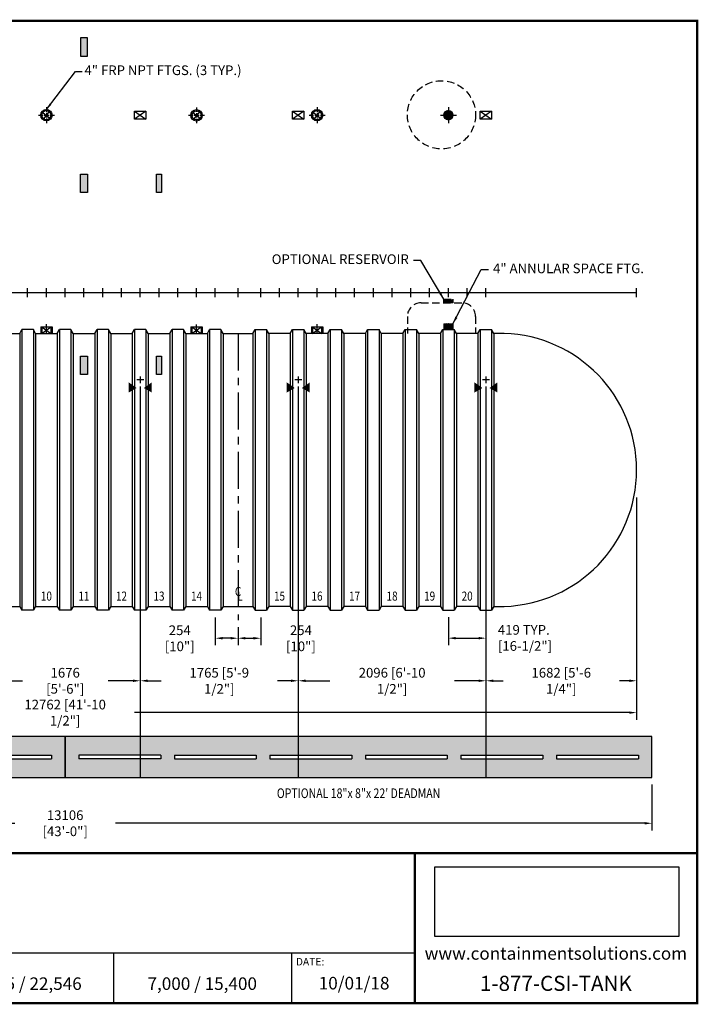
# Model space of a CAD drawing. Extents: x 83 to 675, y 39 to 472.
# Drawn here: x 377 to 675, y 39 to 472 of the extents above; entities that cross this region are included whole.
import ezdxf
from ezdxf.enums import TextEntityAlignment as Align

# ---------------------------------------------------------------- set-up
doc = ezdxf.new("R2010")
doc.units = 0
doc.header["$LTSCALE"] = 13
doc.header["$MEASUREMENT"] = 0
doc.linetypes.add('CENTER', pattern=[2, 1.25, -0.25, 0.25, -0.25])
doc.linetypes.add('HIDDEN', pattern=[0.375, 0.25, -0.125])
doc.layers.get('0').update_dxf_attribs({"linetype": 'CONTINUOUS'})
doc.layers.get('DEFPOINTS').update_dxf_attribs({"linetype": 'CONTINUOUS'})
for name, color, linetype in [('ACCESSORIES', 3, 'CONTINUOUS'), ('BASEDWG', 6, 'CONTINUOUS'), ('BORDER', 2, 'CONTINUOUS'), ('DIM', 2, 'CONTINUOUS'), ('X-DEADMAN', 1, 'CONTINUOUS')]:
    doc.layers.add(name, color=color, linetype=linetype)
doc.styles.add('ROMANS', font='romans', dxfattribs={"width": 0.8})
doc.styles.get("Standard").update_dxf_attribs({"font": 'arial.ttf'})
doc.dimstyles.new('canada', dxfattribs={"dimtxt": 4.25, "dimasz": 3.25, "dimexe": 3.125, "dimexo": 3.125, "dimgap": 2, "dimtad": 0, "dimtih": 1, "dimtoh": 1, "dimdec": 0, "dimlfac": 25.4, "dimzin": 0, "dimdsep": 46, "dimtxsty": 'ROMANS', "dimcen": 0.125, "dimadec": 0, "dimazin": 0, "dimtfac": 1, "dimtdec": 0, "dimtmove": 2, "dimatfit": 3, "dimfxl": 3, "dimtolj": 1, "dimtzin": 0, "dimarcsym": 0})
doc.dimstyles.new('TANK-1', dxfattribs={"dimtxt": 4, "dimasz": 3, "dimexe": 3, "dimexo": 3, "dimgap": 1, "dimtad": 0, "dimtih": 1, "dimtoh": 1, "dimdec": 3, "dimzin": 3, "dimdsep": 46, "dimlunit": 4, "dimtxsty": 'ROMANS', "dimcen": 6, "dimadec": 0, "dimazin": 0, "dimtfac": 1, "dimtdec": 3, "dimtmove": 2, "dimatfit": 3, "dimfxl": 1, "dimfrac": 2, "dimtolj": 1, "dimtzin": 0, "dimarcsym": 0})
picture_1 = doc.add_image_def('image1.jpg', size_in_pixel=(1256, 360))

# ---------------------------------------------------------------- blocks, each defined once
blk = doc.blocks.new('*X0')
at = {"color": 0}
for p, q in [((689.35, 151.06), (691.26, 152.97)), ((689.35, 151.2), (691.12, 152.97)), ((689.35, 151.33), (690.99, 152.97)), ((689.35, 151.46), (690.86, 152.97)), ((689.35, 151.59), (690.73, 152.97)), ((689.35, 151.73), (690.59, 152.97)), ((689.35, 151.86), (690.46, 152.97)), ((689.35, 151.99), (690.33, 152.97)), ((689.35, 152.12), (690.2, 152.97)), ((689.35, 152.26), (690.06, 152.97)), ((689.35, 152.39), (689.93, 152.97)), ((689.35, 152.52), (689.8, 152.97)), ((689.35, 152.65), (689.66, 152.97)), ((689.35, 152.79), (689.53, 152.97)), ((689.35, 152.92), (689.4, 152.97)), ((691.35, 150.95), (689.35, 152.95)), ((689.35, 150.93), (691.35, 152.93)), ((691.35, 150.82), (689.35, 152.82)), ((689.35, 150.8), (691.35, 152.8)), ((691.35, 150.68), (689.35, 152.68)), ((689.35, 150.67), (691.35, 152.67)), ((691.35, 150.55), (689.35, 152.55)), ((689.35, 150.53), (691.35, 152.53)), ((691.3, 150.47), (689.35, 152.42)), ((691.16, 150.47), (689.35, 152.29)), ((691.03, 150.47), (689.35, 152.15)), ((690.9, 150.47), (689.35, 152.02)), ((690.77, 150.47), (689.35, 151.89)), ((690.63, 150.47), (689.35, 151.75)), ((690.5, 150.47), (689.35, 151.62)), ((689.42, 150.47), (691.35, 152.4)), ((691.35, 151.08), (689.46, 152.97)), ((689.55, 150.47), (691.35, 152.27)), ((691.35, 151.21), (689.59, 152.97)), ((689.68, 150.47), (691.35, 152.14)), ((691.35, 151.35), (689.72, 152.97)), ((689.82, 150.47), (691.35, 152)), ((691.35, 151.48), (689.86, 152.97)), ((689.95, 150.47), (691.35, 151.87)), ((691.35, 151.61), (689.99, 152.97)), ((690.08, 150.47), (691.35, 151.74)), ((691.35, 151.74), (690.12, 152.97)), ((690.21, 150.47), (691.35, 151.61)), ((691.35, 151.88), (690.25, 152.97)), ((691.35, 152.01), (690.39, 152.97)), ((691.35, 152.14), (690.52, 152.97)), ((691.35, 152.27), (690.65, 152.97)), ((691.35, 152.41), (690.78, 152.97)), ((691.35, 152.54), (690.92, 152.97)), ((691.35, 152.67), (691.05, 152.97)), ((691.35, 152.8), (691.18, 152.97)), ((691.35, 152.94), (691.31, 152.97)), ((691.35, 151.74), (692.58, 152.97)), ((691.35, 151.87), (692.45, 152.97)), ((691.35, 152), (692.32, 152.97)), ((691.35, 152.14), (692.18, 152.97)), ((691.35, 152.27), (692.05, 152.97)), ((691.35, 152.4), (691.92, 152.97)), ((691.35, 152.53), (691.79, 152.97)), ((691.35, 152.67), (691.65, 152.97)), ((691.35, 152.8), (691.52, 152.97)), ((691.35, 152.93), (691.39, 152.97)), ((691.35, 151.61), (692.71, 152.97)), ((691.35, 151.47), (692.85, 152.97)), ((691.35, 151.34), (692.98, 152.97)), ((691.35, 151.21), (693.11, 152.97)), ((691.35, 151.07), (693.24, 152.97)), ((691.35, 150.94), (693.35, 152.94)), ((693.35, 150.94), (691.35, 152.94)), ((691.35, 150.81), (693.35, 152.81)), ((693.35, 150.8), (691.35, 152.8)), ((691.35, 150.68), (693.35, 152.68)), ((693.35, 150.67), (691.35, 152.67)), ((691.35, 150.54), (693.35, 152.54)), ((693.35, 150.54), (691.35, 152.54)), ((693.28, 150.47), (691.35, 152.41)), ((693.15, 150.47), (691.35, 152.27)), ((693.02, 150.47), (691.35, 152.14)), ((692.89, 150.47), (691.35, 152.01)), ((692.75, 150.47), (691.35, 151.88)), ((692.62, 150.47), (691.35, 151.74)), ((692.49, 150.47), (691.35, 151.61)), ((691.41, 150.47), (693.35, 152.41)), ((693.35, 151.07), (691.45, 152.97)), ((691.54, 150.47), (693.35, 152.28)), ((693.35, 151.2), (691.58, 152.97)), ((691.67, 150.47), (693.35, 152.15)), ((693.35, 151.33), (691.71, 152.97)), ((691.81, 150.47), (693.35, 152.01)), ((693.35, 151.47), (691.85, 152.97)), ((691.94, 150.47), (693.35, 151.88)), ((693.35, 151.6), (691.98, 152.97)), ((692.07, 150.47), (693.35, 151.75)), ((693.35, 151.73), (692.11, 152.97)), ((692.2, 150.47), (693.35, 151.62)), ((693.35, 151.86), (692.24, 152.97)), ((693.35, 152), (692.38, 152.97)), ((693.35, 152.13), (692.51, 152.97)), ((693.35, 152.26), (692.64, 152.97)), ((693.35, 152.4), (692.77, 152.97)), ((693.35, 152.53), (692.91, 152.97)), ((693.35, 152.66), (693.04, 152.97)), ((693.35, 152.79), (693.17, 152.97)), ((693.35, 152.93), (693.3, 152.97)), ((690.37, 150.47), (689.35, 151.49)), ((690.24, 150.47), (689.35, 151.36)), ((690.1, 150.47), (689.35, 151.22)), ((689.97, 150.47), (689.35, 151.09)), ((689.84, 150.47), (689.35, 150.96)), ((689.7, 150.47), (689.35, 150.83)), ((689.57, 150.47), (689.35, 150.69)), ((689.44, 150.47), (689.35, 150.56)), ((690.35, 150.47), (691.35, 151.47)), ((690.48, 150.47), (691.35, 151.34)), ((690.61, 150.47), (691.35, 151.21)), ((690.74, 150.47), (691.35, 151.07)), ((690.88, 150.47), (691.35, 150.94)), ((691.01, 150.47), (691.35, 150.81)), ((691.14, 150.47), (691.35, 150.68)), ((691.27, 150.47), (691.35, 150.54)), ((692.36, 150.47), (691.35, 151.48)), ((692.22, 150.47), (691.35, 151.35)), ((692.09, 150.47), (691.35, 151.21)), ((691.96, 150.47), (691.35, 151.08)), ((691.83, 150.47), (691.35, 150.95)), ((691.69, 150.47), (691.35, 150.82)), ((691.56, 150.47), (691.35, 150.68)), ((691.43, 150.47), (691.35, 150.55)), ((692.34, 150.47), (693.35, 151.48)), ((692.47, 150.47), (693.35, 151.35)), ((692.6, 150.47), (693.35, 151.22)), ((692.73, 150.47), (693.35, 151.09)), ((692.87, 150.47), (693.35, 150.95)), ((693, 150.47), (693.35, 150.82)), ((693.13, 150.47), (693.35, 150.69)), ((693.26, 150.47), (693.35, 150.56))]:
    blk.add_line(p, q, dxfattribs=at)
blk = doc.blocks.new('4ASFT')
at = {"layer": 'ACCESSORIES', "color": 5, "linetype": 'CENTER'}
for p, q in [((-3.5, 78), (-1.5, 78)), ((-1, 78), (1, 78)), ((0, 81.5), (0, 79.5)), ((0, 81.5), (0, 79.5)), ((0, 79), (0, 77)), ((0, 79), (0, 77)), ((1.5, 78), (3.5, 78)), ((0, 76.5), (0, 74.5)), ((0, 76.5), (0, 74.5))]:
    blk.add_line(p, q, dxfattribs=at)
at = {"layer": 'ACCESSORIES'}
for p, q in [((-2, 78.09), (-0.09, 80)), ((-2, 77.96), (0.04, 80)), ((0.11, 76), (-2, 78.11)), ((-0.02, 76), (-2, 77.98)), ((-1.99, 78.23), (-0.23, 79.99)), ((-1.99, 77.83), (0.17, 79.99)), ((0.23, 76.01), (-1.99, 78.23)), ((-1.98, 77.71), (0.29, 79.98)), ((0.35, 76.03), (-1.97, 78.35)), ((-1.96, 78.39), (-0.39, 79.96)), ((-1.96, 77.6), (0.4, 79.96)), ((0.46, 76.05), (-1.95, 78.46)), ((-1.93, 77.49), (0.51, 79.93)), ((-1.92, 78.57), (-0.57, 79.92)), ((0.56, 76.08), (-1.92, 78.56)), ((-1.9, 77.39), (0.61, 79.9)), ((0.66, 76.11), (-1.89, 78.66)), ((-1.87, 77.29), (0.71, 79.87)), ((0.76, 76.15), (-1.85, 78.76)), ((-1.84, 78.77), (-0.77, 79.84)), ((-1.83, 77.2), (0.8, 79.83)), ((0.85, 76.19), (-1.81, 78.85)), ((-1.79, 77.11), (0.89, 79.79)), ((0.94, 76.24), (-1.76, 78.94)), ((-1.74, 77.02), (0.98, 79.74)), ((1.03, 76.28), (-1.72, 79.03)), ((-1.71, 79.04), (-1.04, 79.71)), ((-1.69, 76.94), (1.06, 79.69)), ((1.11, 76.33), (-1.67, 79.11)), ((-1.64, 76.86), (1.14, 79.64)), ((1.19, 76.39), (-1.61, 79.19)), ((-1.58, 76.78), (1.22, 79.58)), ((1.26, 76.45), (-1.55, 79.26)), ((-1.53, 76.71), (1.29, 79.53)), ((1.33, 76.51), (-1.49, 79.33)), ((-1.46, 76.64), (1.36, 79.46)), ((1.4, 76.57), (-1.43, 79.4)), ((-1.4, 76.57), (1.43, 79.4)), ((1.47, 76.64), (-1.36, 79.47)), ((-1.33, 76.5), (1.5, 79.33)), ((1.53, 76.71), (-1.29, 79.53)), ((-1.26, 76.44), (1.56, 79.26)), ((1.59, 76.78), (-1.22, 79.59)), ((-1.18, 76.39), (1.61, 79.18)), ((1.64, 76.86), (-1.14, 79.64)), ((-1.1, 76.33), (1.67, 79.1)), ((1.7, 76.94), (-1.06, 79.7)), ((-1.02, 76.28), (1.72, 79.02)), ((1.74, 77.02), (-0.98, 79.74)), ((-0.94, 76.23), (1.77, 78.94)), ((1.79, 77.11), (-0.89, 79.79)), ((-0.85, 76.19), (1.81, 78.85)), ((1.83, 77.2), (-0.8, 79.83)), ((-0.76, 76.15), (1.85, 78.76)), ((1.87, 77.29), (-0.71, 79.87)), ((-0.66, 76.11), (1.89, 78.66)), ((1.91, 77.39), (-0.61, 79.91)), ((-0.56, 76.08), (1.92, 78.56)), ((1.94, 77.5), (-0.5, 79.94)), ((-0.46, 76.05), (1.95, 78.46)), ((1.96, 77.6), (-0.4, 79.96)), ((-0.34, 76.03), (1.97, 78.34)), ((1.98, 77.72), (-0.28, 79.98)), ((-0.23, 76.01), (1.99, 78.23)), ((1.99, 77.83), (-0.17, 79.99)), ((-0.11, 76), (2, 78.11)), ((2, 77.96), (-0.04, 80)), ((0.02, 76), (2, 77.98)), ((2, 78.1), (0.1, 80)), ((1.99, 78.24), (0.24, 79.99)), ((1.96, 78.4), (0.4, 79.96)), ((1.92, 78.58), (0.58, 79.92)), ((1.84, 78.78), (0.78, 79.84)), ((1.7, 79.06), (1.06, 79.7)), ((-0.16, 76.01), (-1.99, 77.84)), ((-0.31, 76.02), (-1.98, 77.69)), ((-0.47, 76.06), (-1.94, 77.53)), ((-0.66, 76.11), (-1.89, 77.34)), ((-0.89, 76.21), (-1.79, 77.11)), ((-1.26, 76.44), (-1.56, 76.74)), ((0.16, 76.01), (1.99, 77.84)), ((0.31, 76.02), (1.98, 77.69)), ((0.48, 76.06), (1.94, 77.52)), ((0.67, 76.11), (1.89, 77.33)), ((0.9, 76.21), (1.79, 77.1)), ((1.29, 76.47), (1.53, 76.71)), ((-2, -13.75), (-2, -16.25)), ((-2, -13.75), (2, -13.75)), ((-2, -16.25), (2, -16.25)), ((2, -13.75), (2, -16.25))]:
    blk.add_line(p, q, dxfattribs=at)
blk.add_circle((0, 78), 2, dxfattribs=at)
blk.add_blockref('*X0', (-691.35, -166.72), dxfattribs=at)
blk = doc.blocks.new('*D17')
at = {"layer": 'DEFPOINTS', "color": 0, "transparency": 16777216}
for p in [(565.59, 211.98), (582.1, 211.98), (582.1, 199.63)]:
    blk.add_point(p, dxfattribs=at)
at = {"layer": 'DIM', "color": 0, "lineweight": -2, "transparency": 16777216}
for p, q in [((565.59, 208.85), (565.59, 196.5)), ((582.1, 208.85), (582.1, 196.5)), ((568.84, 199.63), (578.85, 199.63))]:
    blk.add_line(p, q, dxfattribs=at)
at = {"layer": 'DIM', "color": 0, "transparency": 16777216}
for points in [[(568.84, 200.17), (568.84, 199.08), (565.59, 199.63)], [(578.85, 200.17), (578.85, 199.08), (582.1, 199.63)]]:
    blk.add_solid(points, dxfattribs=at)
at = {"layer": 'DIM', "color": 0, "transparency": 16777216, "insert": (587.34, 199.74), "char_height": 4.25, "attachment_point": 4, "style": 'ROMANS'}
blk.add_mtext('\\A1;419 TYP. [16-1/2"]', dxfattribs=at)
blk = doc.blocks.new('op-r41L')
at = {"layer": 'ACCESSORIES'}
h = blk.add_hatch(color=256, dxfattribs=at)
h.paths.add_polyline_path([(0, 80, 0.414214), (-2, 78), (0, 78)])
h.paths.add_polyline_path([(0, 78), (-2, 78, 0.414214), (0, 76)])
h.paths.add_polyline_path([(2, 78), (0, 78), (0, 76, 0.414214)])
h.paths.add_polyline_path([(0, 80), (0, 78), (2, 78, 0.414214)])
at = {"layer": 'ACCESSORIES', "linetype": 'HIDDEN'}
h = blk.add_hatch(color=256, dxfattribs=at)
h.paths.add_polyline_path([(0, -2.97), (-2, -2.97), (-2, -4.47), (0, -4.47)])
h.paths.add_polyline_path([(2, -2.97), (0, -2.97), (0, -4.47), (2, -4.47)])
for p, q in [((-12.04, -4.47), (5.96, -4.47)), ((-18.04, -10.47), (-18.04, -18)), ((11.96, -10.47), (11.96, -18))]:
    blk.add_line(p, q, dxfattribs=at)
blk.add_lwpolyline([(-2, -4.47), (-2, -2.97), (2, -2.97), (2, -4.47)], close=True, dxfattribs=at)
blk.add_circle((-3.04, 78.15), 15, dxfattribs=at)
at = {"layer": 'ACCESSORIES'}
blk.add_circle((0, 78), 2, dxfattribs=at)
at = {"layer": 'ACCESSORIES', "linetype": 'HIDDEN'}
for centre, start, end in [((-12.04, -10.47), 90, 180), ((5.96, -10.47), 0, 90)]:
    blk.add_arc(centre, 6, start, end, dxfattribs=at)
blk = doc.blocks.new('*D24')
at = {"layer": 'DEFPOINTS', "color": 0, "transparency": 16777216}
for p in [(139.1, 138.37), (655.1, 138.37), (139.1, 118.24)]:
    blk.add_point(p, dxfattribs=at)
at = {"layer": 'DIM', "color": 0, "lineweight": -2, "transparency": 16777216}
for p, q in [((139.1, 135.25), (139.1, 115.12)), ((655.1, 135.25), (655.1, 115.12)), ((142.35, 118.24), (375.02, 118.24)), ((651.85, 118.24), (419.17, 118.24))]:
    blk.add_line(p, q, dxfattribs=at)
at = {"layer": 'DIM', "color": 0, "transparency": 16777216}
for points in [[(142.35, 118.78), (142.35, 117.7), (139.1, 118.24)], [(651.85, 118.78), (651.85, 117.7), (655.1, 118.24)]]:
    blk.add_solid(points, dxfattribs=at)
at = {"layer": 'DIM', "color": 0, "transparency": 16777216, "insert": (397.1, 118.24), "char_height": 4.25, "attachment_point": 5, "style": 'ROMANS'}
blk.add_mtext('\\A1;13106 [43\'-0"]', dxfattribs=at)
blk = doc.blocks.new('X-SWRib')
at = {"layer": 'BASEDWG'}
for p, q in [((-3.5, -17.9375), (-2.5, -16.25)), ((-2.5, -16.25), (-2.5, -139.625)), ((2.5, -16.25), (-2.5, -16.25)), ((2.5, -16.25), (2.5, -139.625)), ((3.5, -17.9375), (2.5, -16.25)), ((-3.5, -17.9375), (-3.5, -137.9375)), ((3.5, -17.9375), (3.5, -137.9375)), ((-3.5, -137.9375), (-2.5, -139.625)), ((3.5, -137.9375), (2.5, -139.625)), ((2.5, -139.625), (-2.5, -139.625))]:
    blk.add_line(p, q, dxfattribs=at)
blk = doc.blocks.new('*D64')
at = {"layer": 'DEFPOINTS', "color": 0, "transparency": 16777216}
for p in [(145.88, 264.6), (648.32, 264.6), (145.88, 166.89)]:
    blk.add_point(p, dxfattribs=at)
at = {"layer": 'DIM', "color": 0, "lineweight": -2, "transparency": 16777216}
for p, q in [((145.88, 261.48), (145.88, 163.77)), ((648.32, 261.48), (648.32, 163.77)), ((149.13, 166.89), (366.68, 166.89)), ((645.07, 166.89), (427.51, 166.89))]:
    blk.add_line(p, q, dxfattribs=at)
at = {"layer": 'DIM', "color": 0, "transparency": 16777216}
for points in [[(149.13, 167.43), (149.13, 166.35), (145.88, 166.89)], [(645.07, 167.43), (645.07, 166.35), (648.32, 166.89)]]:
    blk.add_solid(points, dxfattribs=at)
at = {"layer": 'DIM', "color": 0, "transparency": 16777216, "insert": (397.1, 166.89), "char_height": 4.25, "attachment_point": 5, "style": 'ROMANS'}
blk.add_mtext('\\A1;12762 [41\'-10 1/2"]', dxfattribs=at)
blk = doc.blocks.new('*D66')
at = {"layer": 'DEFPOINTS', "color": 0, "transparency": 16777216}
for p in [(463.11, 211.92), (473.11, 207.6), (463.11, 199.6)]:
    blk.add_point(p, dxfattribs=at)
at = {"layer": 'DIM', "color": 0, "lineweight": -2, "transparency": 16777216}
for p, q in [((463.11, 208.79), (463.11, 196.48)), ((473.11, 204.48), (473.11, 196.48)), ((469.86, 199.6), (466.36, 199.6))]:
    blk.add_line(p, q, dxfattribs=at)
at = {"layer": 'DIM', "color": 0, "transparency": 16777216}
for points in [[(466.36, 200.15), (466.36, 199.06), (463.11, 199.6)], [(469.86, 200.15), (469.86, 199.06), (473.11, 199.6)]]:
    blk.add_solid(points, dxfattribs=at)
at = {"layer": 'DIM', "color": 0, "transparency": 16777216, "insert": (447.47, 199.58), "char_height": 4.25, "attachment_point": 5, "style": 'ROMANS'}
blk.add_mtext('\\A1;254 [10"]', dxfattribs=at)
blk = doc.blocks.new('HD-SA')
at = {"layer": 'ACCESSORIES'}
for p, q in [((2.5, 79.77), (-2.5, 76.23)), ((-2.5, 79.77), (2.5, 76.23)), ((-2.5, 76.23), (-2.5, 79.77)), ((-2.5, 79.77), (2.5, 79.77)), ((2.5, 79.77), (2.5, 76.23)), ((2.5, 76.23), (-2.5, 76.23))]:
    blk.add_line(p, q, dxfattribs=at)
for points in [[(-1.57, -41.97), (-5.07, -43.97), (-1.57, -41.97), (-5.07, -39.47)], [(1.57, -41.97), (5.07, -43.97), (1.57, -41.97), (5.07, -39.47)]]:
    blk.add_solid(points, dxfattribs=at)
at = {"layer": 'DEFPOINTS'}
for p, q in [((-1.51, -38.2), (1.61, -38.2)), ((0.01, -36.85), (0.01, -39.79))]:
    blk.add_line(p, q, dxfattribs=at)
blk = doc.blocks.new('*D70')
at = {"layer": 'DEFPOINTS', "color": 0, "transparency": 16777216}
for p in [(364.12, 313.41), (430.12, 313.41), (430.12, 180.89)]:
    blk.add_point(p, dxfattribs=at)
at = {"layer": 'DIM', "color": 0, "lineweight": -2, "transparency": 16777216}
for p, q in [((364.12, 310.28), (364.12, 177.77)), ((430.12, 310.28), (430.12, 177.77)), ((367.37, 180.89), (378.28, 180.89)), ((426.87, 180.89), (415.95, 180.89))]:
    blk.add_line(p, q, dxfattribs=at)
at = {"layer": 'DIM', "color": 0, "transparency": 16777216}
for points in [[(367.37, 181.43), (367.37, 180.35), (364.12, 180.89)], [(426.87, 181.43), (426.87, 180.35), (430.12, 180.89)]]:
    blk.add_solid(points, dxfattribs=at)
at = {"layer": 'DIM', "color": 0, "transparency": 16777216, "insert": (397.12, 180.89), "char_height": 4.25, "attachment_point": 5, "style": 'ROMANS'}
blk.add_mtext('\\A1;1676 [5\'-6"]', dxfattribs=at)
blk = doc.blocks.new('*D71')
at = {"layer": 'DEFPOINTS', "color": 0, "transparency": 16777216}
for p in [(430.12, 313.41), (499.6, 313.41), (499.6, 180.89)]:
    blk.add_point(p, dxfattribs=at)
at = {"layer": 'DIM', "color": 0, "lineweight": -2, "transparency": 16777216}
for p, q in [((430.12, 310.28), (430.12, 177.77)), ((499.6, 310.28), (499.6, 177.77)), ((433.37, 180.89), (439.3, 180.89)), ((496.35, 180.89), (490.41, 180.89))]:
    blk.add_line(p, q, dxfattribs=at)
at = {"layer": 'DIM', "color": 0, "transparency": 16777216}
for points in [[(433.37, 181.43), (433.37, 180.35), (430.12, 180.89)], [(496.35, 181.43), (496.35, 180.35), (499.6, 180.89)]]:
    blk.add_solid(points, dxfattribs=at)
at = {"layer": 'DIM', "color": 0, "transparency": 16777216, "insert": (464.86, 180.89), "char_height": 4.25, "attachment_point": 5, "style": 'ROMANS'}
blk.add_mtext('\\A1;1765 [5\'-9 1/2"]', dxfattribs=at)
blk = doc.blocks.new('*D72')
at = {"layer": 'DEFPOINTS', "color": 0, "transparency": 16777216}
for p in [(499.6, 313.41), (582.1, 313.41), (582.1, 180.89)]:
    blk.add_point(p, dxfattribs=at)
at = {"layer": 'DIM', "color": 0, "lineweight": -2, "transparency": 16777216}
for p, q in [((499.6, 310.28), (499.6, 177.77)), ((582.1, 310.28), (582.1, 177.77)), ((502.85, 180.89), (513.43, 180.89)), ((578.85, 180.89), (568.27, 180.89))]:
    blk.add_line(p, q, dxfattribs=at)
at = {"layer": 'DIM', "color": 0, "transparency": 16777216}
for points in [[(502.85, 181.43), (502.85, 180.35), (499.6, 180.89)], [(578.85, 181.43), (578.85, 180.35), (582.1, 180.89)]]:
    blk.add_solid(points, dxfattribs=at)
at = {"layer": 'DIM', "color": 0, "transparency": 16777216, "insert": (540.85, 180.89), "char_height": 4.25, "attachment_point": 5, "style": 'ROMANS'}
blk.add_mtext('\\A1;2096 [6\'-10 1/2"]', dxfattribs=at)
blk = doc.blocks.new('*D73')
at = {"layer": 'DEFPOINTS', "color": 0, "transparency": 16777216}
for p in [(582.1, 313.41), (648.32, 264.6), (648.32, 180.89)]:
    blk.add_point(p, dxfattribs=at)
at = {"layer": 'DIM', "color": 0, "lineweight": -2, "transparency": 16777216}
for p, q in [((582.1, 310.28), (582.1, 177.77)), ((648.32, 261.48), (648.32, 177.77)), ((585.35, 180.89), (589.65, 180.89)), ((645.07, 180.89), (640.77, 180.89))]:
    blk.add_line(p, q, dxfattribs=at)
at = {"layer": 'DIM', "color": 0, "transparency": 16777216}
for points in [[(585.35, 181.43), (585.35, 180.35), (582.1, 180.89)], [(645.07, 181.43), (645.07, 180.35), (648.32, 180.89)]]:
    blk.add_solid(points, dxfattribs=at)
at = {"layer": 'DIM', "color": 0, "transparency": 16777216, "insert": (615.21, 180.89), "char_height": 4.25, "attachment_point": 5, "style": 'ROMANS'}
blk.add_mtext('\\A1;1682 [5\'-6 1/4"]', dxfattribs=at)
blk = doc.blocks.new('X-22')
at = {"layer": 'X-DEADMAN'}
for p, q in [((129, 0), (-129, 0)), ((-129, 0), (-129, -18)), ((129, -18), (129, 0)), ((-87, -8.25), (-123, -8.25)), ((-123, -8.25), (-123, -9.75)), ((-87, -8.25), (-87, -9.75)), ((-81, -8.25), (-45, -8.25)), ((-81, -8.25), (-81, -9.75)), ((-45, -8.25), (-45, -9.75)), ((-39, -8.25), (-3, -8.25)), ((-39, -8.25), (-39, -9.75)), ((-3, -8.25), (-3, -9.75)), ((3, -8.25), (39, -8.25)), ((3, -8.25), (3, -9.75)), ((39, -8.25), (39, -9.75)), ((45, -8.25), (81, -8.25)), ((45, -8.25), (45, -9.75)), ((81, -8.25), (81, -9.75)), ((87, -8.25), (123, -8.25)), ((87, -8.25), (87, -9.75)), ((123, -8.25), (123, -9.75)), ((-87, -9.75), (-123, -9.75)), ((-81, -9.75), (-45, -9.75)), ((-39, -9.75), (-3, -9.75)), ((3, -9.75), (39, -9.75)), ((45, -9.75), (81, -9.75)), ((87, -9.75), (123, -9.75)), ((-129, -18), (129, -18))]:
    blk.add_line(p, q, dxfattribs=at)
blk = doc.blocks.new('*D75')
at = {"layer": 'DEFPOINTS', "color": 0, "transparency": 16777216}
for p in [(483.11, 211.92), (473.11, 207.6), (483.11, 199.6)]:
    blk.add_point(p, dxfattribs=at)
at = {"layer": 'DIM', "color": 0, "lineweight": -2, "transparency": 16777216}
for p, q in [((483.11, 208.79), (483.11, 196.48)), ((473.11, 204.48), (473.11, 196.48)), ((476.36, 199.6), (479.86, 199.6))]:
    blk.add_line(p, q, dxfattribs=at)
at = {"layer": 'DIM', "color": 0, "transparency": 16777216}
for points in [[(476.36, 200.15), (476.36, 199.06), (473.11, 199.6)], [(479.86, 200.15), (479.86, 199.06), (483.11, 199.6)]]:
    blk.add_solid(points, dxfattribs=at)
at = {"layer": 'DIM', "color": 0, "transparency": 16777216, "insert": (500.74, 199.58), "char_height": 4.25, "attachment_point": 5, "style": 'ROMANS'}
blk.add_mtext('\\A1;254 [10"]', dxfattribs=at)
blk = doc.blocks.new('13sm-hd')
at = {"layer": 'ACCESSORIES'}
h = blk.add_hatch(color=256, dxfattribs=at)
h.paths.add_polyline_path([(1.125, 52), (0, 52), (0, 44), (1.125, 44)])
h.paths.add_polyline_path([(0, 52), (-1.125, 52), (-1.125, 44), (0, 44)])
h = blk.add_hatch(color=256, dxfattribs=at)
h.paths.add_polyline_path([(1.125, -28), (0, -28), (0, -36), (1.125, -36)])
h.paths.add_polyline_path([(0, -28), (-1.125, -28), (-1.125, -36), (0, -36)])
for points in [[(-1.125, 52), (1.125, 52), (1.125, 44), (-1.125, 44)], [(-1.125, -28), (1.125, -28), (1.125, -36), (-1.125, -36)]]:
    blk.add_lwpolyline(points, close=True, dxfattribs=at)
blk = doc.blocks.new('13sm-hd2')
at = {"layer": 'ACCESSORIES'}
for points in [[(1.5, 112), (-1.5, 112), (-1.5, 104), (1.5, 104)], [(1.5, 52), (-1.5, 52), (-1.5, 44), (1.5, 44)], [(1.5, -28), (-1.5, -28), (-1.5, -36), (1.5, -36)]]:
    blk.add_hatch(color=256, dxfattribs=at).paths.add_polyline_path(points)
for points in [[(-1.5, 104), (1.5, 104), (1.5, 112), (-1.5, 112)], [(-1.5, 52), (1.5, 52), (1.5, 44), (-1.5, 44)], [(-1.5, -28), (1.5, -28), (1.5, -36), (-1.5, -36)]]:
    blk.add_lwpolyline(points, close=True, dxfattribs=at)
blk = doc.blocks.new('4NPT-FRP')
at = {"layer": 'ACCESSORIES', "color": 5, "linetype": 'CENTER'}
for p, q in [((-3.5, 78), (-1.5, 78)), ((-1, 78), (1, 78)), ((0, 81.5), (0, 79.5)), ((0, 79), (0, 77)), ((1.5, 78), (3.5, 78)), ((0, 76.5), (0, 74.5)), ((0, -18), (0, -13.91))]:
    blk.add_line(p, q, dxfattribs=at)
at = {"layer": 'ACCESSORIES'}
for p, q in [((-1.56, 79.25), (1.56, 76.75)), ((1.25, 79.56), (-1.25, 76.44)), ((-2.5, -15), (-2.5, -18)), ((-2.5, -15), (2.5, -15)), ((-2, -15), (-2, -18)), ((-2, -17.94), (2, -15)), ((-2, -15), (2, -17.94)), ((2, -15), (2, -18)), ((2.5, -15), (2.5, -18))]:
    blk.add_line(p, q, dxfattribs=at)
for radius in [2.5, 2]:
    blk.add_circle((0, 78), radius, dxfattribs=at)

msp = doc.modelspace()

# ---------------------------------------------------------------- hatches: boundary and pattern name
at = {"layer": 'ACCESSORIES'}
h = msp.add_hatch(color=254, dxfattribs=at)
h.paths.add_polyline_path([(212.115, 146.622), (187.098, 146.622), (187.098, 148.122), (212.115, 148.122), (212.115, 156.372), (139.098, 156.372), (139.098, 138.372), (212.115, 138.372)])
h.paths.add_polyline_path([(145.098, 146.622), (145.098, 148.122), (181.098, 148.122), (181.098, 146.622)], flags=16)
h.paths.add_polyline_path([(294.615, 146.622), (271.098, 146.622), (271.098, 148.122), (294.615, 148.122), (294.615, 156.372), (212.115, 156.372), (212.115, 148.122), (223.098, 148.122), (223.098, 146.622), (212.115, 146.622), (212.115, 138.372), (294.615, 138.372)])
h.paths.add_polyline_path([(229.098, 146.622), (229.098, 148.122), (265.098, 148.122), (265.098, 146.622)], flags=16)
h.paths.add_polyline_path([(364.115, 146.622), (355.098, 146.622), (355.098, 148.122), (364.115, 148.122), (364.115, 156.372), (294.615, 156.372), (294.615, 148.122), (307.098, 148.122), (307.098, 146.622), (294.615, 146.622), (294.615, 138.372), (364.115, 138.372)])
h.paths.add_polyline_path([(313.098, 146.622), (313.098, 148.122), (349.098, 148.122), (349.098, 146.622)], flags=16)
h.paths.add_polyline_path([(397.098, 156.372), (364.115, 156.372), (364.115, 148.122), (391.098, 148.122), (391.098, 146.622), (364.115, 146.622), (364.115, 138.372), (397.098, 138.372)])
h.paths.add_polyline_path([(430.115, 146.622), (403.098, 146.622), (403.098, 148.122), (430.115, 148.122), (430.115, 156.372), (397.098, 156.372), (397.098, 138.372), (430.115, 138.372)])
h.paths.add_polyline_path([(499.597, 146.622), (487.098, 146.622), (487.098, 148.122), (499.597, 148.122), (499.597, 156.372), (430.115, 156.372), (430.115, 148.122), (439.098, 148.122), (439.098, 146.622), (430.115, 146.622), (430.115, 138.372), (499.597, 138.372)])
h.paths.add_polyline_path([(445.098, 146.622), (445.098, 148.122), (481.098, 148.122), (481.098, 146.622)], flags=16)
h.paths.add_polyline_path([(582.097, 146.622), (571.098, 146.622), (571.098, 148.122), (582.097, 148.122), (582.097, 156.372), (499.597, 156.372), (499.597, 148.122), (523.098, 148.122), (523.098, 146.622), (499.597, 146.622), (499.597, 138.372), (582.097, 138.372)])
h.paths.add_polyline_path([(529.098, 146.622), (529.098, 148.122), (565.098, 148.122), (565.098, 146.622)], flags=16)
h.paths.add_polyline_path([(655.098, 156.372), (582.097, 156.372), (582.097, 148.122), (607.098, 148.122), (607.098, 146.622), (582.097, 146.622), (582.097, 138.372), (655.098, 138.372)])
h.paths.add_polyline_path([(613.098, 146.622), (613.098, 148.122), (649.098, 148.122), (649.098, 146.622)], flags=16)

# ---------------------------------------------------------------- linework, layer by layer
at = {"layer": 'BASEDWG'}
for p, q in [((367.607, 333.603), (377.107, 333.603)), ((384.107, 333.603), (393.607, 333.603)), ((400.607, 333.603), (410.107, 333.603)), ((417.107, 333.603), (426.607, 333.603)), ((433.607, 333.603), (443.107, 333.603)), ((450.107, 333.603), (459.607, 333.603)), ((466.607, 333.603), (479.589, 333.603)), ((496.089, 333.603), (486.589, 333.603)), ((512.589, 333.603), (503.089, 333.603)), ((529.089, 333.603), (519.589, 333.603)), ((545.589, 333.603), (536.089, 333.603)), ((562.089, 333.603), (552.589, 333.603)), ((578.589, 333.603), (569.089, 333.603)), ((367.607, 213.603), (377.107, 213.603)), ((384.107, 213.603), (393.607, 213.603)), ((400.607, 213.603), (410.107, 213.603)), ((417.107, 213.603), (426.607, 213.603)), ((433.607, 213.603), (443.107, 213.603)), ((450.107, 213.603), (459.607, 213.603)), ((466.607, 213.603), (479.589, 213.603)), ((496.089, 213.603), (486.589, 213.603)), ((512.589, 213.603), (503.089, 213.603)), ((529.089, 213.603), (519.589, 213.603)), ((545.589, 213.603), (536.089, 213.603)), ((562.089, 213.603), (552.589, 213.603)), ((578.589, 213.603), (569.089, 213.603))]:
    msp.add_line(p, q, dxfattribs=at)
at = {"layer": 'BASEDWG', "color": 5, "linetype": 'CENTER'}
msp.add_line((473.107, 333.603), (473.107, 207.603), dxfattribs=at)
at = {"layer": 'BASEDWG'}
msp.add_lwpolyline([(585.589, 213.603), (590.106, 213.603, 0.9702331), (590.106, 333.603), (585.589, 333.603)], format="xyb", dxfattribs=at)
at = {"layer": 'BORDER'}
for p, q in [((340.117, 61.188), (550.863, 61.188)), ((418.342, 61.188), (418.342, 39.11))]:
    msp.add_line(p, q, dxfattribs=at)
at = {"layer": 'BORDER', "const_width": 0.969}
msp.add_lwpolyline([(674.975, 39.11), (83.466, 39.11), (83.466, 471.111), (674.975, 471.111)], close=True, dxfattribs=at)
for points in [[(674.975, 105.078), (83.849, 105.078)], [(550.863, 105.078), (550.863, 39.11)]]:
    msp.add_lwpolyline(points, dxfattribs=at)
at = {"layer": 'DEFPOINTS'}
for p, q in [((145.918, 351.603), (648.278, 351.603)), ((380.607, 349.541), (380.607, 353.541)), ((388.857, 349.541), (388.857, 353.541)), ((397.107, 349.541), (397.107, 353.541)), ((405.357, 349.541), (405.357, 353.541)), ((413.607, 349.541), (413.607, 353.541)), ((421.857, 349.541), (421.857, 353.541)), ((430.107, 349.541), (430.107, 353.541)), ((438.357, 349.541), (438.357, 353.541)), ((446.607, 349.541), (446.607, 353.541)), ((454.857, 349.541), (454.857, 353.541)), ((463.107, 349.541), (463.107, 353.541)), ((473.107, 349.541), (473.107, 353.541)), ((483.089, 349.541), (483.089, 353.541)), ((491.339, 349.541), (491.339, 353.541)), ((499.589, 349.541), (499.589, 353.541)), ((507.839, 349.541), (507.839, 353.541)), ((516.089, 349.541), (516.089, 353.541)), ((524.339, 349.541), (524.339, 353.541)), ((532.589, 349.541), (532.589, 353.541)), ((540.839, 349.541), (540.839, 353.541)), ((549.089, 349.541), (549.089, 353.541)), ((557.339, 349.541), (557.339, 353.541)), ((565.589, 349.541), (565.589, 353.541)), ((573.839, 349.541), (573.839, 353.541)), ((582.089, 349.541), (582.089, 353.541)), ((648.278, 349.541), (648.278, 353.541))]:
    msp.add_line(p, q, dxfattribs=at)
at = {"layer": 'DIM'}
msp.add_line((496.566, 61.188), (496.566, 39.11), dxfattribs=at)
at = {"layer": 'X-DEADMAN'}
for p, q in [((430.115, 180.89), (430.115, 138.372)), ((499.597, 180.89), (499.597, 138.372)), ((582.097, 180.89), (582.097, 138.372))]:
    msp.add_line(p, q, dxfattribs=at)

# ---------------------------------------------------------------- block references
at = {"layer": 'ACCESSORIES'}
for name, p in [('13sm-hd2', (405.357, 351.603)), ('op-r41L', (565.589, 351.603)), ('4ASFT', (565.589, 351.603)), ('4ASFT', (565.589, 351.603)), ('HD-SA', (430.107, 351.603)), ('HD-SA', (499.589, 351.603)), ('HD-SA', (582.089, 351.603)), ('13sm-hd', (438.357, 351.603)), ('X-SWRib', (380.607, 351.541)), ('X-SWRib', (397.107, 351.541)), ('X-SWRib', (413.607, 351.541)), ('X-SWRib', (430.107, 351.541)), ('X-SWRib', (446.607, 351.541)), ('X-SWRib', (463.107, 351.541))]:
    msp.add_blockref(name, p, dxfattribs=at)
at = {"layer": 'ACCESSORIES', "xscale": -1}
for p in [(483.089, 351.541), (499.589, 351.541), (516.089, 351.541), (532.589, 351.541), (549.089, 351.541), (565.589, 351.541), (582.089, 351.541)]:
    msp.add_blockref('X-SWRib', p, dxfattribs=at)
at = {"layer": 'BORDER'}
for p in [(388.857, 351.603), (454.857, 351.541), (507.839, 351.603)]:
    msp.add_blockref('4NPT-FRP', p, dxfattribs=at)
at = {"layer": 'X-DEADMAN'}
for p in [(268.098, 156.372), (526.098, 156.372)]:
    msp.add_blockref('X-22', p, dxfattribs=at)

# ---------------------------------------------------------------- texts
at = {"layer": 'BASEDWG', "style": 'ROMANS', "width": 0.8}
for s, p in [('C', (473.107, 219.603)), ('10', (388.857, 217.603)), ('11', (405.357, 217.603)), ('12', (421.857, 217.603)), ('13', (438.357, 217.603)), ('14', (454.857, 217.603)), ('L', (473.984, 217.603)), ('15', (491.339, 217.603)), ('16', (507.839, 217.603)), ('17', (524.339, 217.603)), ('18', (540.839, 217.603)), ('19', (557.339, 217.603)), ('20', (573.839, 217.603))]:
    msp.add_text(s, height=4, dxfattribs=at).set_placement(p, align=Align.MIDDLE)
at = {"layer": 'BORDER'}
for s, height, p in [('www.containmentsolutions.com', 5.51956, (612.839, 60.28)), ('85,345 / 22,546', 5.51956, (378.235, 46.992)), ('10/01/18', 5.5499, (524.119, 47.202)), ('1-877-CSI-TANK', 6.642, (612.839, 46.983))]:
    msp.add_text(s, height=height, dxfattribs=at).set_placement(p, align=Align.MIDDLE)
msp.add_text('DATE:', height=3.3209, dxfattribs=at).set_placement((498.519, 59.015), align=Align.TOP_LEFT)
at = {"layer": 'BORDER', "color": 4}
msp.add_text('7,000 / 15,400', height=5.51956, dxfattribs=at).set_placement((457.362, 46.992), align=Align.MIDDLE)
at = {"layer": 'DIM', "char_height": 4.25, "style": 'ROMANS'}
for s, insert, attachment_point in [('4" FRP NPT FTGS. (3 TYP.)', (405.588, 448.816), 4), ('OPTIONAL RESERVOIR', (548.184, 365.728), 6), ('4" ANNULAR SPACE FTG.', (585.211, 361.701), 4)]:
    msp.add_mtext(s, dxfattribs=dict(at, insert=insert, attachment_point=attachment_point))
at = {"layer": 'X-DEADMAN', "style": 'ROMANS', "width": 0.8}
msp.add_text('OPTIONAL 18"x 8"x 22\' DEADMAN', height=4.25, dxfattribs=at).set_placement((526.098, 130.892), align=Align.MIDDLE)

# ---------------------------------------------------------------- dimensions: what is measured, and where the dimension line sits
at = {"layer": 'DIM'}
for base, p1, p2, picture, middle in [((430.115, 180.89), (364.115, 313.408), (430.115, 313.408), '*D70', (397.115, 180.89)), ((499.597, 180.89), (430.115, 313.408), (499.597, 313.408), '*D71', (464.856, 180.89)), ((582.096836113, 180.890478158), (499.596836113, 313.408275065), (582.096836113, 313.408275065), '*D72', (540.846836113, 180.890478158)), ((648.32, 180.89), (582.097, 313.408), (648.32, 264.603), '*D73', (615.208, 180.89)), ((145.877, 166.89), (648.32, 264.603), (145.877, 264.603), '*D64', (397.098, 166.89)), ((139.098, 118.242), (655.098, 138.372), (139.098, 138.372), '*D24', (397.098, 118.242))]:
    dim = msp.add_linear_dim(base=base, p1=p1, p2=p2, dimstyle='canada', dxfattribs=at)
    dim.commit()
    dim.dimension.update_dxf_attribs({"geometry": picture, "text_midpoint": middle})
dim = msp.add_linear_dim(base=(463.107, 199.603), p1=(473.107, 207.603), p2=(463.107, 211.916), dimstyle='canada', override={"dimgap": 1}, dxfattribs=at)
dim.commit()
dim.dimension.update_dxf_attribs({"geometry": '*D66', "text_midpoint": (447.472, 199.576), "dimtype": 160})
dim = msp.add_linear_dim(base=(483.107, 199.603), p1=(473.107, 207.603), p2=(483.107, 211.916), angle=180, dimstyle='canada', override={"dimgap": 1}, dxfattribs=at)
dim.commit()
dim.dimension.update_dxf_attribs({"geometry": '*D75', "text_midpoint": (500.743, 199.576), "dimtype": 160})
dim = msp.add_linear_dim(base=(582.097, 199.626), p1=(565.589, 211.978), p2=(582.097, 211.978), text='419 TYP. [16-1/2"]', dimstyle='canada', dxfattribs=at)
dim.commit()
dim.dimension.update_dxf_attribs({"geometry": '*D17', "text_midpoint": (613.97, 199.743), "dimtype": 160})

# ---------------------------------------------------------------- referenced raster images: frames only (the image files are external)
at = {"layer": 'ACCESSORIES'}
image = msp.add_image(picture_1, insert=(559.602, 68.387), size_in_units=(107.316, 30.759), dxfattribs=at)
image.dxf.flags = 7

# ---------------------------------------------------------------- leaders
at = {"layer": 'DIM', "annotation_type": 0, "has_hookline": 1, "hookline_direction": 0, "text_width": 72.695}
msp.add_leader([(388.857, 432.103), (401.588, 448.816), (404.588, 448.816)], dimstyle='TANK-1', override={"dimzin": 3, "dimtdec": 4}, dxfattribs=at)
at = {"layer": 'DIM', "annotation_type": 0, "has_hookline": 1}
for points, hookline_direction in [([(563.589, 348.633), (553.434, 365.728), (550.184, 365.728)], 1), ([(567.589, 337.853), (579.961, 361.701), (583.211, 361.701)], 0)]:
    msp.add_leader(points, dimstyle='canada', dxfattribs=dict(at, hookline_direction=hookline_direction))

doc.saveas('drawing.dxf')
